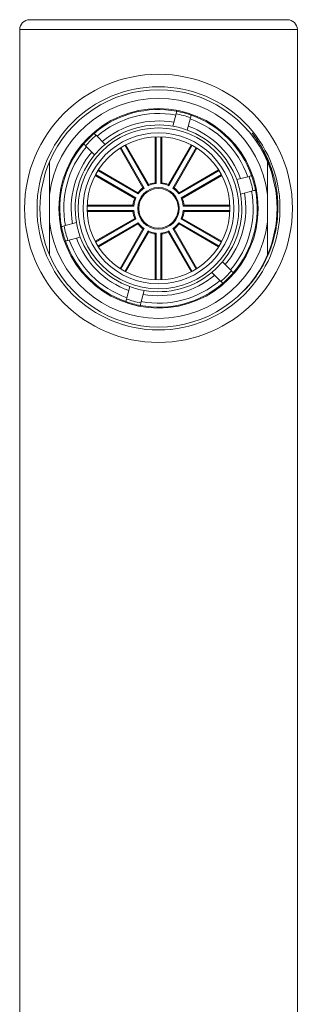
# Model space of a CAD drawing. Units: millimetres. Extents: x -356 to 649, y -556 to 828.
# Drawn here: x 154 to 182, y 729 to 828 of the extents above; entities that cross this region are included whole.
import ezdxf

# ---------------------------------------------------------------- set-up
doc = ezdxf.new("R2010")
doc.units = ezdxf.units.MM

msp = doc.modelspace()

# ---------------------------------------------------------------- linework, layer by layer
at = {"color": 7, "linetype": 'Continuous', "lineweight": 18}
for p, q in [((154.621, 828.205), (180.621, 828.205)), ((153.621, 827.205), (153.621, 726.405)), ((181.621, 827.205), (153.621, 827.205)), ((181.621, 726.233), (181.621, 827.205)), ((169.062, 817.48), (169.395, 818.723)), ((170.844, 818.335), (170.511, 817.092)), ((161.325, 816.561), (162.235, 815.651)), ((167.296, 811.785), (167.296, 816.398)), ((167.391, 811.699), (167.391, 816.401)), ((167.85, 816.401), (167.85, 811.699)), ((167.946, 816.398), (167.946, 811.785)), ((161.175, 814.591), (160.265, 815.5)), ((166.05, 811.276), (163.743, 815.272)), ((166.175, 811.25), (163.824, 815.322)), ((164.221, 815.552), (166.573, 811.479)), ((164.306, 815.596), (166.612, 811.601)), ((168.629, 811.601), (170.936, 815.596)), ((168.669, 811.479), (171.02, 815.552)), ((171.418, 815.322), (169.066, 811.25)), ((171.499, 815.272), (169.192, 811.276)), ((165.224, 810.213), (161.229, 812.52)), ((165.346, 810.253), (161.274, 812.604)), ((161.503, 813.002), (165.576, 810.651)), ((161.554, 813.083), (165.549, 810.776)), ((169.666, 810.651), (173.738, 813.002)), ((169.692, 810.776), (173.687, 813.083)), ((173.968, 812.604), (169.895, 810.253)), ((174.012, 812.52), (170.017, 810.213)), ((175.508, 812.095), (176.751, 812.428)), ((156.621, 807.843), (156.621, 810.567)), ((177.139, 810.979), (175.896, 810.646)), ((178.621, 807.843), (178.621, 810.567)), ((160.424, 809.434), (165.127, 809.434)), ((160.428, 809.53), (165.041, 809.53)), ((170.115, 809.434), (174.817, 809.434)), ((170.2, 809.53), (174.813, 809.53)), ((165.127, 808.976), (160.424, 808.976)), ((165.041, 808.88), (160.428, 808.88)), ((161.229, 805.89), (165.224, 808.197)), ((170.017, 808.197), (174.012, 805.89)), ((174.817, 808.976), (170.115, 808.976)), ((174.813, 808.88), (170.2, 808.88)), ((158.103, 807.431), (159.345, 807.764)), ((161.274, 805.805), (165.346, 808.157)), ((165.576, 807.759), (161.503, 805.408)), ((165.549, 807.634), (161.554, 805.327)), ((173.738, 805.408), (169.666, 807.759)), ((173.687, 805.327), (169.692, 807.634)), ((169.895, 808.157), (173.968, 805.805)), ((159.734, 806.315), (158.491, 805.982)), ((163.743, 803.138), (166.05, 807.133)), ((163.824, 803.087), (166.175, 807.16)), ((166.573, 806.93), (164.221, 802.858)), ((166.612, 806.808), (164.306, 802.813)), ((167.296, 802.012), (167.296, 806.625)), ((167.391, 802.009), (167.391, 806.711)), ((167.85, 806.711), (167.85, 802.009)), ((167.946, 806.625), (167.946, 802.012)), ((170.936, 802.813), (168.629, 806.808)), ((171.02, 802.858), (168.669, 806.93)), ((169.066, 807.16), (171.418, 803.087)), ((169.192, 807.133), (171.499, 803.138)), ((174.067, 803.819), (174.977, 802.91)), ((173.916, 801.849), (173.006, 802.759)), ((164.398, 800.075), (164.731, 801.318)), ((166.18, 800.929), (165.847, 799.687))]:
    msp.add_line(p, q, dxfattribs=at)
at = {"color": 7, "linetype": 'Continuous', "lineweight": 18, "flags": 128}
for points in [[(166.175, 811.25), (166.09, 811.268), (166.05, 811.276)], [(166.573, 811.479), (166.599, 811.562), (166.612, 811.601)], [(167.391, 811.699), (167.327, 811.757), (167.296, 811.785)], [(167.85, 811.699), (167.915, 811.757), (167.946, 811.785)], [(168.669, 811.479), (168.642, 811.562), (168.629, 811.601)], [(169.066, 811.25), (169.152, 811.268), (169.192, 811.276)], [(165.346, 810.253), (165.263, 810.226), (165.224, 810.213)], [(165.576, 810.651), (165.558, 810.736), (165.549, 810.776)], [(169.666, 810.651), (169.684, 810.736), (169.692, 810.776)], [(169.895, 810.253), (169.978, 810.226), (170.017, 810.213)], [(165.127, 809.434), (165.069, 809.499), (165.041, 809.53)], [(170.115, 809.434), (170.173, 809.499), (170.2, 809.53)], [(165.127, 808.976), (165.069, 808.911), (165.041, 808.88)], [(165.346, 808.157), (165.263, 808.184), (165.224, 808.197)], [(169.895, 808.157), (169.978, 808.184), (170.017, 808.197)], [(170.115, 808.976), (170.173, 808.911), (170.2, 808.88)], [(165.576, 807.759), (165.558, 807.674), (165.549, 807.634)], [(169.666, 807.759), (169.684, 807.674), (169.692, 807.634)], [(166.175, 807.16), (166.09, 807.142), (166.05, 807.133)], [(166.573, 806.93), (166.599, 806.848), (166.612, 806.808)], [(167.391, 806.711), (167.327, 806.653), (167.296, 806.625)], [(167.85, 806.711), (167.915, 806.653), (167.946, 806.625)], [(168.669, 806.93), (168.642, 806.848), (168.629, 806.808)], [(169.066, 807.16), (169.152, 807.142), (169.192, 807.133)]]:
    msp.add_lwpolyline(points, dxfattribs=at)
at = {"color": 7, "linetype": 'Continuous', "lineweight": 18}
for radius in [13.5, 12.25, 10.05, 8.1, 7.6, 7.2, 2.096, 2]:
    msp.add_circle((167.621, 809.205), radius, dxfattribs=at)
for centre, radius, start, end in [((154.621, 827.205), 1, 90, 180), ((180.621, 827.205), 1, 0, 90), ((167.621, 809.205), 11.95, 23.0004, 156.9996), ((167.621, 809.205), 11.084, 7.0573, 172.9427), ((167.621, 809.205), 9.95, 79.32288, 130.67712), ((167.621, 809.205), 9.55, 79.50431, 130.49569), ((167.621, 809.205), 9.682, 70.55725, 79.44275), ((167.621, 809.205), 9.95, 70.67712, 79.32288), ((167.621, 809.205), 9.55, 19.50431, 70.49569), ((167.621, 809.205), 9.95, 19.32288, 70.67712), ((167.621, 809.205), 8.8, 79.88909, 130.11091), ((167.621, 809.205), 8.4, 80.12252, 129.87748), ((167.621, 809.205), 8.4, 69.87748, 80.12252), ((167.621, 809.205), 8.8, 19.88909, 70.11091), ((167.621, 809.205), 9.95, 130.67712, 139.32288), ((167.621, 809.205), 9.682, 130.55725, 139.44275), ((167.621, 809.205), 8.4, 20.12252, 69.87748), ((167.621, 809.205), 9.95, 139.32288, 190.67712), ((167.621, 809.205), 9.55, 139.50431, 190.49569), ((167.621, 809.205), 8.4, 129.87748, 140.12252), ((167.621, 809.205), 8.8, 139.88909, 190.11091), ((167.621, 809.205), 8.4, 140.12252, 189.87748), ((167.621, 809.205), 11.95, 156.9996, 203.0004), ((167.621, 809.205), 11.95, 336.9996, 23.0004), ((167.621, 809.205), 9.682, 10.55725, 19.44275), ((167.621, 809.205), 9.95, 10.67712, 19.32288), ((167.621, 809.205), 2.6, 127.18076, 142.81924), ((167.621, 809.205), 2.504, 125.25638, 144.74362), ((167.621, 809.205), 2.504, 95.25638, 114.74362), ((167.621, 809.205), 2.6, 97.18076, 112.81924), ((167.621, 809.205), 2.504, 65.25638, 84.74362), ((167.621, 809.205), 2.6, 67.18076, 82.81924), ((167.621, 809.205), 2.504, 35.25638, 54.74362), ((167.621, 809.205), 2.6, 37.18076, 52.81924), ((167.621, 809.205), 8.4, 9.87748, 20.12252), ((167.621, 809.205), 2.6, 157.18076, 172.81924), ((167.621, 809.205), 2.504, 155.25638, 174.74362), ((167.621, 809.205), 2.504, 5.25638, 24.74362), ((167.621, 809.205), 2.6, 7.18076, 22.81924), ((167.621, 809.205), 8.4, 320.12252, 9.87748), ((167.621, 809.205), 8.8, 319.88909, 10.11091), ((167.621, 809.205), 9.55, 319.50431, 10.49569), ((167.621, 809.205), 9.95, 319.32288, 10.67712), ((167.621, 809.205), 2.6, 187.18076, 202.81924), ((167.621, 809.205), 2.504, 185.25638, 204.74362), ((167.621, 809.205), 2.504, 335.25638, 354.74362), ((167.621, 809.205), 2.6, 337.18076, 352.81924), ((167.621, 809.205), 11.084, 187.0573, 352.9427), ((167.621, 809.205), 9.95, 190.67712, 199.32288), ((167.621, 809.205), 9.682, 190.55725, 199.44275), ((167.621, 809.205), 8.4, 189.87748, 200.12252), ((167.621, 809.205), 2.6, 217.18076, 232.81924), ((167.621, 809.205), 2.504, 215.25638, 234.74362), ((167.621, 809.205), 2.504, 305.25638, 324.74362), ((167.621, 809.205), 2.6, 307.18076, 322.81924), ((167.621, 809.205), 8.8, 199.88909, 250.11091), ((167.621, 809.205), 8.4, 200.12252, 249.87748), ((167.621, 809.205), 2.504, 245.25638, 264.74362), ((167.621, 809.205), 2.6, 247.18076, 262.81924), ((167.621, 809.205), 2.504, 275.25638, 294.74362), ((167.621, 809.205), 2.6, 277.18076, 292.81924), ((167.621, 809.205), 9.95, 199.32288, 250.67712), ((167.621, 809.205), 9.55, 199.50431, 250.49569), ((167.621, 809.205), 11.95, 203.0004, 336.9996), ((167.621, 809.205), 8.4, 309.87748, 320.12252), ((167.621, 809.205), 8.8, 259.88909, 310.11091), ((167.621, 809.205), 8.4, 260.12252, 309.87748), ((167.621, 809.205), 9.682, 310.55725, 319.44275), ((167.621, 809.205), 9.95, 310.67712, 319.32288), ((167.621, 809.205), 8.4, 249.87748, 260.12252), ((167.621, 809.205), 9.95, 259.32288, 310.67712), ((167.621, 809.205), 9.55, 259.50431, 310.49569), ((167.621, 809.205), 9.95, 250.67712, 259.32288), ((167.621, 809.205), 9.682, 250.55725, 259.44275)]:
    msp.add_arc(centre, radius, start, end, dxfattribs=at)
for points, knots in [([(169.395, 818.723), (169.408, 818.772), (169.434, 818.871), (169.459, 818.963), (169.463, 818.976), (169.464, 818.983)], [0, 0, 0, 0, 0.316802, 0.642794, 1, 1, 1, 1]), ([(170.913, 818.594), (170.912, 818.589), (170.909, 818.578), (170.886, 818.494), (170.858, 818.389), (170.844, 818.335)], [0, 0, 0, 0, 0.316804, 0.642787, 1, 1, 1, 1]), ([(161.135, 816.751), (161.139, 816.747), (161.147, 816.739), (161.209, 816.677), (161.286, 816.601), (161.325, 816.561)], [0, 0, 0, 0, 0.316803, 0.642788, 1, 1, 1, 1]), ([(177.073, 816.772), (177.276, 816.5), (177.682, 815.957), (178.202, 815.081), (178.703, 814.067), (179.138, 812.899), (179.468, 811.581), (179.651, 810.235), (179.677, 808.876), (179.552, 807.523), (179.297, 806.288), (178.948, 805.181), (178.54, 804.201), (178.005, 803.174), (177.307, 802.133), (176.661, 801.32), (176.233, 800.919), (176.134, 800.826)], [0, 0, 0, 0, 0.058171, 0.116445, 0.174614, 0.252136, 0.329905, 0.407429, 0.484965, 0.56275, 0.640288, 0.700965, 0.761761, 0.822437, 0.899422, 0.97665, 1, 1, 1, 1]), ([(179.172, 812.187), (179.142, 812.34), (179.027, 812.928), (178.708, 813.842), (178.237, 814.916), (177.707, 815.878), (177.284, 816.474), (177.073, 816.772)], [0, 0, 0, 0, 0.092373, 0.353349, 0.568755, 0.784605, 1, 1, 1, 1]), ([(160.265, 815.5), (160.229, 815.536), (160.156, 815.609), (160.089, 815.676), (160.08, 815.685), (160.075, 815.69)], [0, 0, 0, 0, 0.316804, 0.642795, 1, 1, 1, 1]), ([(156.621, 810.567), (156.621, 811.121), (156.621, 812.233), (156.621, 813.326), (156.621, 813.874)], [0, 0, 0, 0, 0.498496, 1, 1, 1, 1]), ([(178.621, 813.874), (178.621, 813.549), (178.621, 812.899), (178.621, 811.797), (178.621, 811.016), (178.621, 810.567)], [0, 0, 0, 0, 0.2977483, 0.5960126, 1, 1, 1, 1]), ([(176.751, 812.428), (176.8, 812.441), (176.899, 812.467), (176.991, 812.492), (177.004, 812.496), (177.01, 812.497)], [0, 0, 0, 0, 0.316804, 0.642794, 1, 1, 1, 1]), ([(177.399, 811.048), (177.393, 811.047), (177.382, 811.044), (177.298, 811.021), (177.194, 810.994), (177.139, 810.979)], [0, 0, 0, 0, 0.316804, 0.642789, 1, 1, 1, 1]), ([(156.621, 804.536), (156.621, 804.861), (156.621, 805.511), (156.621, 806.613), (156.621, 807.394), (156.621, 807.843)], [0, 0, 0, 0, 0.297745, 0.596011, 1, 1, 1, 1]), ([(157.843, 807.361), (157.848, 807.363), (157.859, 807.366), (157.944, 807.388), (158.048, 807.416), (158.103, 807.431)], [0, 0, 0, 0, 0.316804, 0.642789, 1, 1, 1, 1]), ([(178.621, 807.843), (178.621, 807.289), (178.621, 806.177), (178.621, 805.084), (178.621, 804.536)], [0, 0, 0, 0, 0.498498, 1, 1, 1, 1]), ([(158.491, 805.982), (158.442, 805.969), (158.343, 805.942), (158.251, 805.918), (158.238, 805.914), (158.231, 805.913)], [0, 0, 0, 0, 0.316805, 0.642794, 1, 1, 1, 1]), ([(174.977, 802.91), (175.013, 802.874), (175.085, 802.801), (175.153, 802.734), (175.162, 802.725), (175.167, 802.72)], [0, 0, 0, 0, 0.3168049, 0.6427939, 1, 1, 1, 1]), ([(174.106, 801.659), (174.102, 801.663), (174.094, 801.671), (174.032, 801.733), (173.956, 801.809), (173.916, 801.849)], [0, 0, 0, 0, 0.316803, 0.642788, 1, 1, 1, 1]), ([(164.328, 799.815), (164.33, 799.821), (164.333, 799.832), (164.355, 799.916), (164.383, 800.021), (164.398, 800.075)], [0, 0, 0, 0, 0.316804, 0.642787, 1, 1, 1, 1]), ([(165.847, 799.687), (165.834, 799.638), (165.807, 799.539), (165.783, 799.447), (165.779, 799.434), (165.777, 799.427)], [0, 0, 0, 0, 0.316808, 0.642795, 1, 1, 1, 1])]:
    msp.add_open_spline(points, degree=3, knots=knots, dxfattribs=at)

doc.saveas('drawing.dxf')
